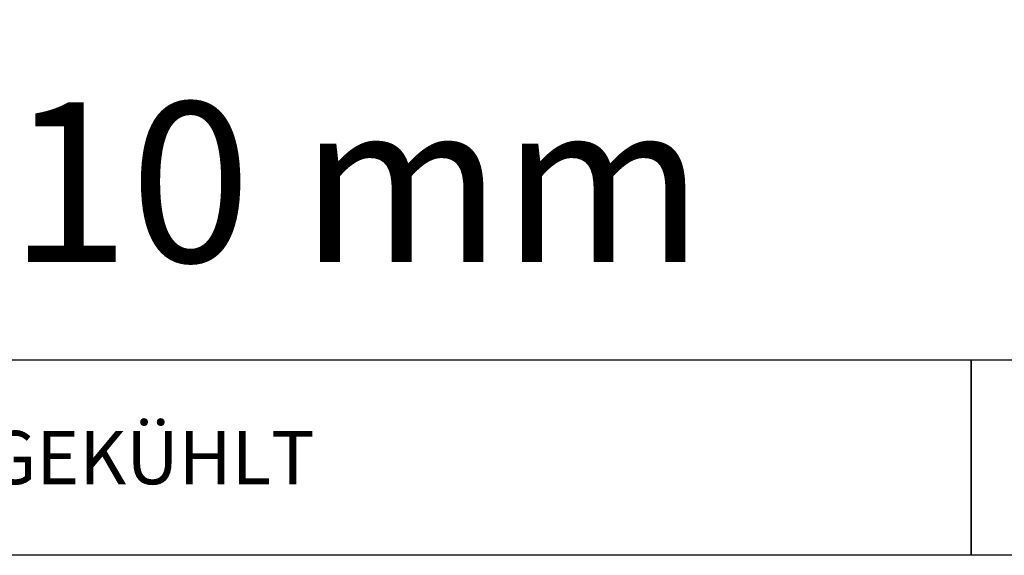
# Model space of a CAD drawing. Units: millimetres. Extents: x 15321 to 113421, y 10031 to 72031.
# Drawn here: x 31965 to 37508, y 26431 to 29445 of the extents above; entities that cross this region are included whole.
import ezdxf
from ezdxf.enums import TextEntityAlignment as Align

# ---------------------------------------------------------------- set-up
doc = ezdxf.new("R2010")
doc.units = ezdxf.units.MM
doc.layers.get('0').update_dxf_attribs({"linetype": 'CONTINUOUS'})
doc.layers.add('A_AF', color=141, linetype='CONTINUOUS', plot=False)
doc.layers.add('A_HILFSLINIEN', color=7, linetype='CONTINUOUS', lineweight=13)
doc.layers.add('TEXT DE', color=7, linetype='CONTINUOUS', lineweight=13)
doc.styles.add('ARIAL', font='arial.ttf')

# ---------------------------------------------------------------- blocks, each defined once
blk = doc.blocks.new('ZENTRALGEKÜHLT_DE')
at = {"layer": 'A_AF'}
blk.add_lwpolyline([(0, 0), (11000, 0), (11000, -1100), (0, -1100)], close=True, dxfattribs=at)
at = {"layer": 'TEXT DE', "color": 141, "true_color": 0xadddf7, "style": 'ARIAL'}
blk.add_text('ZENTRALGEKÜHLT', height=300, dxfattribs=at).set_placement((5500, -550), align=Align.MIDDLE_CENTER)
blk = doc.blocks.new('*U222')
at = {"layer": 'A_AF'}
blk.add_lwpolyline([(0, 0), (11000, 0), (11000, -1100), (0, -1100)], close=True, dxfattribs=at)
blk = doc.blocks.new('*U200')
at = {"layer": 'A_AF'}
blk.add_lwpolyline([(0, 0), (5500, 0), (5500, -1100), (0, -1100)], close=True, dxfattribs=at)
at = {"layer": 'TEXT DE', "style": 'ARIAL'}
blk.add_text('OHNE IF', height=300, dxfattribs=at).set_placement((2750, -550), align=Align.MIDDLE_CENTER)
blk = doc.blocks.new('OHNE IF_EN')
at = {"layer": 'A_AF'}
blk.add_lwpolyline([(0, 0), (5500, 0), (5500, -1100), (0, -1100)], close=True, dxfattribs=at)

msp = doc.modelspace()

# ---------------------------------------------------------------- linework, layer by layer
at = {"layer": 'A_HILFSLINIEN', "color": 8, "ltscale": 2}
msp.add_lwpolyline([(15321, 29531.1), (48021, 29531.1), (48021, 27531.1), (15321, 27531.1)], close=True, dxfattribs=at)

# ---------------------------------------------------------------- block references
msp.add_blockref('OHNE IF_EN', (37321, 27531.1))
at = {"layer": 'A_AF'}
for name, p in [('ZENTRALGEKÜHLT_DE', (26321, 27531.1)), ('*U222', (26321, 27531.1)), ('*U200', (37321, 27531.1))]:
    msp.add_blockref(name, p, dxfattribs=at)

# ---------------------------------------------------------------- texts
at = {"layer": 'TEXT DE', "style": 'ARIAL'}
msp.add_text('HÖHE 710 mm', height=900, dxfattribs=at).set_placement((31671, 28531.1), align=Align.MIDDLE_CENTER)

doc.saveas('drawing.dxf')
